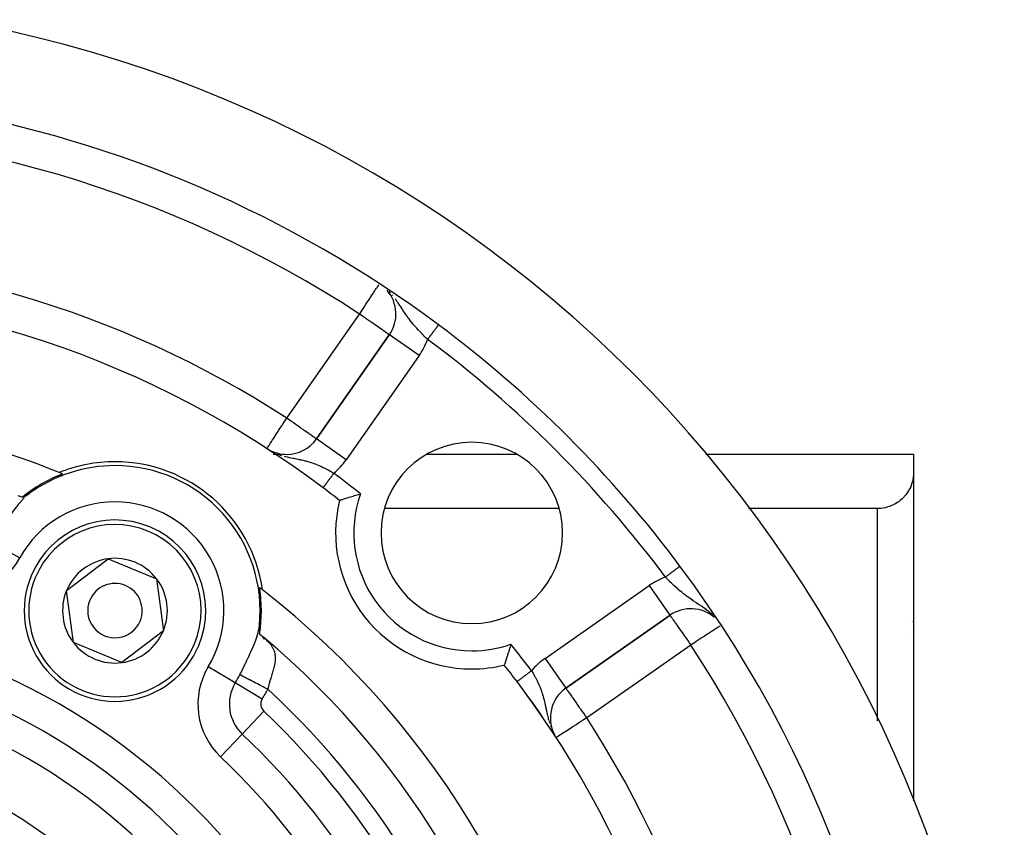
# Model space of a CAD drawing. Units: millimetres. Extents: x 24 to 1070, y -656 to 273.
# Drawn here: x 1016 to 1070, y -105 to -61 of the extents above; entities that cross this region are included whole.
import ezdxf

# ---------------------------------------------------------------- set-up
doc = ezdxf.new("R2010")
doc.units = ezdxf.units.MM
doc.linetypes.add('DASHED', pattern=[9.652, 8.128, -1.524])
doc.layers.add('nevidi', color=4, linetype='DASHED')

msp = doc.modelspace()

# ---------------------------------------------------------------- linework, layer by layer
at = {"color": 2}
for p, q in [((1036.117, -78.225), (1032.1, -83.963)), ((1032.1, -83.963), (1036.117, -78.225)), ((1036.119, -78.227), (1036.117, -78.225)), ((1029.374, -84.494), (1029.375, -84.492)), ((1029.723, -84.806), (1029.852, -84.806)), ((1029.855, -84.806), (1029.857, -84.806)), ((1029.857, -84.806), (1029.859, -84.806)), ((1029.862, -84.806), (1029.865, -84.806)), ((1029.865, -84.806), (1029.868, -84.806)), ((1029.918, -84.806), (1029.92, -84.806)), ((1029.95, -84.806), (1029.953, -84.806)), ((1029.967, -84.806), (1029.971, -84.806)), ((1030.282, -84.806), (1030.316, -84.806)), ((1030.461, -84.815), (1030.461, -84.818)), ((1030.609, -84.806), (1030.637, -84.806)), ((1038.2, -84.806), (1043.117, -84.806)), ((1046.823, -84.806), (1046.824, -84.806)), ((1053.559, -84.806), (1065, -84.806)), ((1065, -84.806), (1065, -85.816)), ((1021, -85.435), (1021, -85.433)), ((1018.066, -86.009), (1018.032, -86.009)), ((1065, -85.816), (1065, -103.916)), ((1065, -85.816), (1065, -103.916)), ((1016.275, -86.978), (1016.265, -86.985)), ((1016.526, -86.806), (1016.522, -86.806)), ((1016.522, -86.806), (1016.526, -86.806)), ((1026.542, -87.672), (1026.542, -87.689)), ((1026.682, -87.806), (1026.658, -87.806)), ((1045.464, -87.806), (1035.853, -87.806)), ((1063.01, -87.806), (1055.901, -87.806)), ((1018.333, -92.327), (1020.624, -90.571)), ((1020.624, -90.571), (1023.291, -91.676)), ((1023.291, -91.676), (1023.667, -94.539)), ((1018.709, -95.189), (1018.333, -92.327)), ((1045.843, -97.706), (1051.581, -93.689)), ((1051.581, -93.689), (1045.843, -97.706)), ((1051.578, -93.685), (1051.581, -93.689)), ((1028.949, -94.342), (1028.952, -94.31)), ((1028.95, -94.546), (1028.955, -94.371)), ((1028.974, -93.99), (1028.969, -93.982)), ((1028.969, -93.982), (1028.974, -93.99)), ((1023.667, -94.539), (1021.376, -96.295)), ((1029.156, -94.876), (1029.134, -94.855)), ((1029.239, -95.001), (1029.154, -94.873)), ((1029.271, -94.999), (1029.168, -94.884)), ((1021.376, -96.295), (1018.709, -95.189)), ((1045.842, -97.704), (1045.843, -97.706))]:
    msp.add_line(p, q, dxfattribs=at)
for points in [[(1029.471, -84.554), (1029.512, -84.578), (1029.574, -84.613)], [(1065, -85.816), (1064.996, -85.944), (1064.983, -86.073), (1064.982, -86.082), (1064.962, -86.201), (1064.933, -86.328), (1064.929, -86.344), (1064.895, -86.454), (1064.848, -86.578), (1064.841, -86.596), (1064.793, -86.701), (1064.728, -86.821), (1064.72, -86.834), (1064.653, -86.938), (1064.57, -87.052), (1064.568, -87.054), (1064.389, -87.251), (1064.372, -87.267), (1064.258, -87.366), (1064.184, -87.423), (1064.133, -87.459), (1063.998, -87.543), (1063.958, -87.565), (1063.716, -87.676), (1063.698, -87.683), (1063.534, -87.735), (1063.46, -87.754), (1063.197, -87.797), (1063.01, -87.806)], [(1015.642, -87.079), (1015.701, -87.1), (1015.737, -87.113), (1015.776, -87.126), (1015.912, -87.169)], [(1015.912, -87.169), (1015.924, -87.163), (1015.928, -87.161), (1015.93, -87.16), (1015.939, -87.155), (1015.949, -87.15), (1015.959, -87.144), (1015.969, -87.139), (1015.97, -87.139), (1015.981, -87.133), (1015.988, -87.128), (1015.992, -87.126), (1016.003, -87.12), (1016.015, -87.114), (1016.016, -87.113), (1016.027, -87.107), (1016.039, -87.1), (1016.048, -87.095), (1016.051, -87.094), (1016.063, -87.087), (1016.066, -87.085), (1016.075, -87.08), (1016.088, -87.073), (1016.1, -87.067), (1016.106, -87.063), (1016.118, -87.057), (1016.124, -87.054), (1016.135, -87.048), (1016.147, -87.042), (1016.158, -87.037), (1016.159, -87.036), (1016.165, -87.033), (1016.167, -87.032), (1016.169, -87.031), (1016.179, -87.026), (1016.189, -87.022), (1016.199, -87.018), (1016.206, -87.015), (1016.21, -87.013), (1016.217, -87.01), (1016.226, -87.006), (1016.235, -87.002), (1016.237, -87.001), (1016.253, -86.992), (1016.264, -86.985), (1016.297, -86.961)], [(1033.376, -87.355), (1033.379, -87.354), (1033.387, -87.351), (1033.4, -87.347), (1033.418, -87.341), (1033.441, -87.333), (1033.469, -87.323), (1033.501, -87.312), (1033.539, -87.3), (1033.58, -87.286), (1033.626, -87.271), (1033.675, -87.254), (1033.729, -87.237), (1033.786, -87.218), (1033.847, -87.199), (1033.911, -87.178), (1033.978, -87.157), (1034.042, -87.137), (1034.047, -87.135), (1034.119, -87.113), (1034.193, -87.091), (1034.269, -87.068), (1034.345, -87.045), (1034.423, -87.022), (1034.502, -87), (1034.526, -86.993)], [(1028.942, -94.379), (1028.952, -94.309), (1028.955, -94.277)], [(1028.956, -94.269), (1028.952, -94.31), (1028.951, -94.324), (1028.952, -94.342), (1028.952, -94.351), (1028.953, -94.354), (1028.954, -94.364), (1028.955, -94.371), (1028.955, -94.373), (1028.955, -94.376), (1028.956, -94.383), (1028.956, -94.383), (1028.957, -94.394), (1028.958, -94.397), (1028.959, -94.405), (1028.959, -94.417), (1028.96, -94.418), (1028.96, -94.422), (1028.96, -94.427), (1028.96, -94.429), (1028.961, -94.441), (1028.961, -94.45), (1028.962, -94.454), (1028.962, -94.467), (1028.962, -94.473), (1028.963, -94.479), (1028.963, -94.487), (1028.963, -94.494), (1028.964, -94.508), (1028.964, -94.51), (1028.964, -94.532), (1028.964, -94.541), (1028.964, -94.553), (1028.965, -94.573), (1028.965, -94.589), (1028.965, -94.603), (1028.965, -94.604), (1028.966, -94.617), (1028.966, -94.62), (1028.966, -94.633), (1028.966, -94.643), (1028.967, -94.661), (1028.967, -94.665), (1028.967, -94.677), (1028.967, -94.686), (1028.968, -94.688), (1028.968, -94.689), (1028.969, -94.707)], [(1028.969, -94.707), (1029.076, -94.805), (1029.134, -94.855), (1029.181, -94.896)], [(1042.813, -95.28), (1042.805, -95.306), (1042.768, -95.436), (1042.76, -95.463), (1042.722, -95.589), (1042.714, -95.615), (1042.677, -95.736), (1042.676, -95.74), (1042.67, -95.76), (1042.634, -95.874), (1042.627, -95.897), (1042.594, -96.001), (1042.587, -96.021), (1042.557, -96.114), (1042.551, -96.132), (1042.525, -96.212), (1042.519, -96.227), (1042.497, -96.293), (1042.493, -96.305), (1042.476, -96.357), (1042.473, -96.365), (1042.461, -96.401), (1042.459, -96.406), (1042.458, -96.408), (1042.452, -96.424), (1042.452, -96.425), (1042.452, -96.427), (1042.451, -96.43)]]:
    msp.add_lwpolyline(points, dxfattribs=at)
for centre, radius, start, end in [((1000, -129.806), 70, 279.89859, 80.10141), ((1000, -129.806), 65, 53.32399, 80.07621), ((1000, -129.806), 54, 53.0474, 90), ((1034.479, -77.078), 2, 325, 40.8491), ((1000, -129.806), 65, 36.67601, 53.32399), ((1000, -129.806), 47.5, 67.8243, 90), ((1030.461, -82.815), 2, 270, 325), ((1030.461, -82.815), 2, 241.6879, 270), ((1040.659, -89.147), 5, 90, 270), ((1040.659, -89.147), 5, 270, 90), ((1021, -93.433), 8, 90, 126.0024), ((1021, -93.433), 8.21, 90, 111.969), ((1021, -93.433), 8.21, 8.031, 90), ((1021, -93.433), 8, 353.9976, 90), ((1021, -93.433), 8.07, 110.9421, 129.0834), ((1000, -129.806), 47.5, 67.5807, 67.8243), ((1000, -129.806), 54, 51.8246, 53.0474), ((1040.659, -89.147), 7.5, 166.1768, 270), ((1021, -93.433), 5, 337.4773, 157.4773), ((1021, -93.433), 2.887, 97.4773, 157.4773), ((1021, -93.433), 2.887, 37.4773, 97.4773), ((1000, -129.806), 65, 323.32399, 36.67601), ((1021, -93.433), 5, 157.4773, 337.4773), ((1021, -93.433), 2.887, 337.4773, 37.4773), ((1021, -93.433), 1.5, 337.4773, 157.4773), ((1000, -129.806), 47.5, 52.1757, 52.4193), ((1021, -93.433), 8.07, 350.9166, 9.0579), ((1021, -93.433), 2.887, 157.4773, 217.4773), ((1000, -129.806), 47.5, 7.8243, 52.1757), ((1021, -93.433), 1.5, 157.4773, 337.4773), ((1052.728, -95.327), 2, 49.5607, 125), ((1063, -93.806), 2, 344.6135, 344.6613), ((1063, -93.806), 2, 353.2999, 353.6123), ((1021, -93.433), 2.887, 277.4773, 337.4773), ((1000, -129.806), 45.5, 9.8921, 50.1079), ((1021, -93.433), 2.887, 217.4773, 277.4773), ((1063, -93.806), 2, 323.033, 323.0851), ((1040.659, -89.147), 7.5, 270, 283.8232), ((1000, -129.806), 54, 36.9526, 38.1754), ((1000, -129.806), 54, 327.0467, 36.9526), ((1000, -129.806), 54, 36.8343, 36.9526), ((1000, -129.806), 54, 34.4501, 36.3589), ((1046.99, -99.344), 2, 125, 207.793), ((1000, -129.806), 54, 33.2841, 34.3902), ((1000, -129.806), 54, 32.9533, 33.1955), ((1000, -129.806), 27.5, 0, 180)]:
    msp.add_arc(centre, radius, start, end, dxfattribs=at)
at = {"layer": 'nevidi', "color": 7, "linetype": 'Continuous'}
for p, q in [((1036.298, -76.061), (1036.259, -76.016)), ((1030.461, -82.815), (1034.479, -77.078)), ((1037.755, -79.372), (1036.119, -78.227)), ((1037.755, -79.372), (1033.738, -85.11)), ((1033.738, -85.11), (1032.1, -83.963)), ((1029.772, -84.712), (1029.78, -84.715)), ((1017.898, -85.808), (1017.898, -85.813)), ((1017.898, -86.079), (1017.898, -86.06)), ((1063.01, -99.499), (1063.01, -87.806)), ((1014.236, -89.687), (1015.751, -90.526)), ((1052.125, -90.987), (1052.12, -90.991)), ((1052.128, -90.985), (1052.125, -90.987)), ((1052.131, -90.983), (1052.129, -90.984)), ((1044.696, -96.068), (1050.433, -92.05)), ((1050.433, -92.05), (1051.578, -93.685)), ((1028.919, -92.443), (1028.934, -92.434)), ((1029.151, -92.309), (1029.155, -92.307)), ((1064.591, -93.806), (1064.593, -93.806)), ((1052.728, -95.327), (1046.99, -99.344)), ((1027.626, -97.418), (1026.142, -96.525)), ((1044.696, -96.068), (1045.842, -97.704)), ((1029.11, -98.31), (1027.626, -97.418)), ((1029.201, -98.976), (1028.01, -100.233)), ((1028.01, -100.233), (1026.819, -101.491)), ((1045.093, -100.031), (1045.138, -100.126)), ((1045.195, -100.235), (1045.208, -100.259))]:
    msp.add_line(p, q, dxfattribs=at)
for points in [[(1034.479, -77.078), (1034.559, -76.955), (1034.62, -76.862), (1034.649, -76.818), (1034.764, -76.642), (1034.813, -76.568), (1034.813, -76.567), (1034.903, -76.43), (1034.964, -76.336), (1035.034, -76.229), (1035.061, -76.188), (1035.1, -76.128), (1035.155, -76.044), (1035.219, -75.947), (1035.264, -75.877), (1035.3, -75.823), (1035.318, -75.794), (1035.359, -75.731), (1035.4, -75.67), (1035.439, -75.61), (1035.464, -75.571), (1035.5, -75.516), (1035.513, -75.497), (1035.525, -75.478), (1035.533, -75.466)], [(1036.174, -75.919), (1036.139, -75.881), (1036.099, -75.84)], [(1038.227, -78.476), (1038.2, -78.451), (1038.153, -78.404), (1038.073, -78.326), (1038.039, -78.293), (1037.972, -78.226), (1037.942, -78.195), (1037.914, -78.167), (1037.881, -78.133), (1037.76, -78.006), (1037.736, -77.98), (1037.728, -77.972), (1037.611, -77.844), (1037.581, -77.81), (1037.535, -77.758), (1037.47, -77.683), (1037.442, -77.65), (1037.441, -77.648), (1037.341, -77.527), (1037.334, -77.518), (1037.306, -77.482), (1037.204, -77.351), (1037.178, -77.315), (1037.155, -77.284), (1037.128, -77.247), (1037.081, -77.182), (1037.055, -77.145), (1036.972, -77.025), (1036.963, -77.01), (1036.938, -76.974), (1036.905, -76.924), (1036.845, -76.834), (1036.82, -76.796), (1036.785, -76.743), (1036.724, -76.65), (1036.721, -76.645), (1036.7, -76.614), (1036.599, -76.464), (1036.583, -76.441), (1036.576, -76.43), (1036.553, -76.397), (1036.468, -76.279), (1036.442, -76.244)], [(1036.117, -78.225), (1036.113, -78.221), (1036.103, -78.213), (1036.099, -78.21), (1036.086, -78.201), (1036.073, -78.193), (1036.058, -78.184), (1036.034, -78.167), (1035.986, -78.135), (1035.977, -78.129), (1035.921, -78.09), (1035.899, -78.074), (1035.886, -78.065), (1035.791, -77.997), (1035.762, -77.976), (1035.733, -77.956), (1035.642, -77.892), (1035.614, -77.872), (1035.525, -77.81), (1035.445, -77.755), (1035.438, -77.75), (1035.3, -77.653), (1035.26, -77.625), (1035.172, -77.564), (1035.061, -77.486), (1035.06, -77.485), (1034.849, -77.338), (1034.845, -77.335), (1034.813, -77.312), (1034.632, -77.186), (1034.559, -77.135), (1034.479, -77.078)], [(1038.814, -77.688), (1038.81, -77.693), (1038.809, -77.695), (1038.804, -77.701), (1038.803, -77.703), (1038.797, -77.711), (1038.795, -77.712), (1038.794, -77.714), (1038.789, -77.721), (1038.787, -77.723), (1038.78, -77.733), (1038.778, -77.735), (1038.77, -77.747), (1038.768, -77.749), (1038.764, -77.754), (1038.759, -77.761), (1038.757, -77.764), (1038.747, -77.777), (1038.745, -77.78), (1038.734, -77.794), (1038.732, -77.797), (1038.725, -77.807), (1038.721, -77.813), (1038.718, -77.816), (1038.706, -77.832), (1038.704, -77.835), (1038.691, -77.853), (1038.688, -77.856), (1038.676, -77.872), (1038.675, -77.875), (1038.672, -77.878), (1038.658, -77.897), (1038.655, -77.901), (1038.64, -77.921), (1038.637, -77.925), (1038.621, -77.946), (1038.62, -77.948), (1038.618, -77.95), (1038.602, -77.972), (1038.599, -77.976), (1038.582, -77.998), (1038.579, -78.003), (1038.562, -78.026), (1038.559, -78.03), (1038.556, -78.034), (1038.541, -78.054), (1038.538, -78.059), (1038.519, -78.083), (1038.516, -78.088), (1038.497, -78.113), (1038.494, -78.118), (1038.486, -78.128), (1038.475, -78.143), (1038.471, -78.148), (1038.452, -78.174), (1038.448, -78.179), (1038.428, -78.205), (1038.424, -78.21), (1038.412, -78.227), (1038.405, -78.237), (1038.401, -78.242), (1038.381, -78.269), (1038.377, -78.275), (1038.356, -78.302), (1038.352, -78.308), (1038.334, -78.332), (1038.332, -78.335), (1038.328, -78.341), (1038.307, -78.368), (1038.303, -78.374), (1038.282, -78.402), (1038.278, -78.407), (1038.257, -78.435), (1038.255, -78.439), (1038.253, -78.441), (1038.232, -78.469), (1038.228, -78.475), (1038.227, -78.476)], [(1038.823, -77.675), (1038.823, -77.676), (1038.821, -77.678), (1038.821, -77.678), (1038.818, -77.681), (1038.818, -77.682), (1038.814, -77.687)], [(1029.375, -84.492), (1029.38, -84.483), (1029.391, -84.466), (1029.401, -84.451), (1029.427, -84.411), (1029.437, -84.396), (1029.449, -84.378), (1029.482, -84.327), (1029.488, -84.317), (1029.554, -84.216), (1029.556, -84.212), (1029.642, -84.079), (1029.642, -84.079), (1029.684, -84.015), (1029.746, -83.92), (1029.747, -83.918), (1029.862, -83.741), (1029.871, -83.726), (1029.932, -83.632), (1029.989, -83.545), (1030.013, -83.507), (1030.124, -83.336), (1030.171, -83.263), (1030.19, -83.235), (1030.265, -83.118), (1030.34, -83.003), (1030.41, -82.894), (1030.452, -82.83), (1030.461, -82.815)], [(1032.1, -83.963), (1032.095, -83.959), (1032.085, -83.952), (1032.08, -83.949), (1032.053, -83.93), (1032.047, -83.926), (1032.041, -83.922), (1032.012, -83.901), (1031.969, -83.871), (1031.952, -83.859), (1031.874, -83.805), (1031.869, -83.801), (1031.868, -83.8), (1031.75, -83.718), (1031.744, -83.714), (1031.676, -83.666), (1031.596, -83.61), (1031.587, -83.603), (1031.457, -83.513), (1031.428, -83.492), (1031.365, -83.448), (1031.242, -83.362), (1031.221, -83.347), (1031.077, -83.246), (1031.042, -83.222), (1030.972, -83.173), (1030.832, -83.075), (1030.727, -83.001), (1030.714, -82.993), (1030.615, -82.923), (1030.461, -82.815)], [(1029.92, -84.775), (1029.978, -84.798), (1030.082, -84.835), (1030.127, -84.851), (1030.186, -84.869)], [(1030.325, -84.91), (1030.382, -84.926), (1030.394, -84.929), (1030.461, -84.946)], [(1030.461, -84.946), (1030.495, -84.955), (1030.534, -84.964), (1030.545, -84.967), (1030.597, -84.979), (1030.697, -85.001), (1030.798, -85.022), (1030.83, -85.028), (1030.896, -85.041), (1030.994, -85.061), (1031.09, -85.081), (1031.143, -85.091), (1031.187, -85.101), (1031.226, -85.109), (1031.281, -85.121), (1031.374, -85.142), (1031.465, -85.164), (1031.506, -85.174), (1031.531, -85.18), (1031.558, -85.187), (1031.649, -85.213), (1031.741, -85.24), (1031.817, -85.264), (1031.833, -85.269), (1031.925, -85.3), (1031.971, -85.317), (1032.016, -85.333), (1032.091, -85.362), (1032.108, -85.369), (1032.199, -85.406), (1032.291, -85.446), (1032.356, -85.475), (1032.382, -85.487), (1032.475, -85.531), (1032.565, -85.576), (1032.615, -85.602), (1032.658, -85.624), (1032.7, -85.646), (1032.749, -85.673), (1032.841, -85.724), (1032.867, -85.739), (1032.931, -85.775), (1033.023, -85.829), (1033.063, -85.854)], [(1033.063, -85.854), (1033.051, -85.87), (1033.05, -85.871), (1033.045, -85.879), (1033.025, -85.905), (1033.019, -85.913), (1032.999, -85.939), (1032.993, -85.947), (1032.973, -85.973), (1032.971, -85.977), (1032.967, -85.981), (1032.948, -86.007), (1032.942, -86.015), (1032.923, -86.041), (1032.917, -86.048), (1032.898, -86.074), (1032.892, -86.081), (1032.873, -86.107), (1032.868, -86.114), (1032.849, -86.139), (1032.843, -86.146), (1032.825, -86.171), (1032.819, -86.178), (1032.816, -86.182), (1032.801, -86.202), (1032.796, -86.209), (1032.778, -86.233), (1032.773, -86.239), (1032.756, -86.262), (1032.751, -86.269), (1032.745, -86.276), (1032.734, -86.291), (1032.729, -86.298), (1032.713, -86.32), (1032.708, -86.326), (1032.692, -86.347), (1032.688, -86.353), (1032.68, -86.363), (1032.672, -86.374), (1032.668, -86.379), (1032.653, -86.399), (1032.649, -86.405), (1032.635, -86.424), (1032.63, -86.429), (1032.621, -86.441), (1032.617, -86.447), (1032.613, -86.452), (1032.6, -86.47), (1032.596, -86.475), (1032.584, -86.491), (1032.58, -86.496), (1032.571, -86.508), (1032.569, -86.511), (1032.566, -86.515), (1032.555, -86.53), (1032.552, -86.534), (1032.541, -86.548), (1032.538, -86.551), (1032.529, -86.564), (1032.529, -86.564), (1032.526, -86.567), (1032.518, -86.579), (1032.515, -86.582), (1032.507, -86.593), (1032.505, -86.596), (1032.498, -86.605), (1032.497, -86.606), (1032.496, -86.608), (1032.49, -86.616), (1032.488, -86.618), (1032.483, -86.626), (1032.481, -86.628), (1032.477, -86.634), (1032.475, -86.635), (1032.475, -86.636), (1032.471, -86.64), (1032.471, -86.642), (1032.468, -86.646), (1032.467, -86.647), (1032.465, -86.649), (1032.464, -86.65), (1032.464, -86.651)], [(1016.025, -87.193), (1015.928, -87.291), (1015.901, -87.32), (1015.758, -87.48), (1015.731, -87.511), (1015.722, -87.521), (1015.669, -87.585), (1015.587, -87.687), (1015.559, -87.722), (1015.414, -87.911), (1015.387, -87.948), (1015.325, -88.031), (1015.241, -88.147), (1015.214, -88.185), (1015.07, -88.39), (1015.043, -88.43), (1015.022, -88.459), (1014.897, -88.644), (1014.869, -88.684), (1014.724, -88.902), (1014.697, -88.943), (1014.553, -89.163), (1014.527, -89.204), (1014.5, -89.246)], [(1016.265, -86.985), (1016.239, -87.005), (1016.098, -87.124), (1016.071, -87.149)], [(1052.119, -90.991), (1052.119, -90.992), (1052.114, -90.996), (1052.113, -90.996), (1052.106, -91.001), (1052.105, -91.002), (1052.097, -91.008), (1052.095, -91.009), (1052.092, -91.012), (1052.086, -91.016), (1052.084, -91.017), (1052.074, -91.025), (1052.072, -91.026), (1052.061, -91.035), (1052.059, -91.036), (1052.052, -91.041), (1052.046, -91.046), (1052.044, -91.047), (1052.03, -91.058), (1052.028, -91.059), (1052.013, -91.07), (1052.011, -91.072), (1051.999, -91.081), (1051.995, -91.084), (1051.992, -91.086), (1051.975, -91.099), (1051.972, -91.101), (1051.954, -91.114), (1051.952, -91.116), (1051.934, -91.13), (1051.932, -91.13), (1051.93, -91.133), (1051.91, -91.148), (1051.906, -91.15), (1051.886, -91.165), (1051.882, -91.168), (1051.861, -91.184), (1051.857, -91.186), (1051.857, -91.186), (1051.835, -91.203), (1051.831, -91.206), (1051.808, -91.223), (1051.804, -91.226), (1051.78, -91.244), (1051.777, -91.246), (1051.772, -91.25), (1051.752, -91.265), (1051.748, -91.268), (1051.723, -91.287), (1051.719, -91.29), (1051.693, -91.309), (1051.689, -91.312), (1051.678, -91.32), (1051.662, -91.332), (1051.658, -91.335), (1051.631, -91.355), (1051.627, -91.358), (1051.599, -91.379), (1051.595, -91.382), (1051.579, -91.394), (1051.567, -91.403), (1051.563, -91.406), (1051.534, -91.427), (1051.53, -91.43), (1051.501, -91.451), (1051.497, -91.455), (1051.474, -91.472), (1051.468, -91.476), (1051.464, -91.479), (1051.435, -91.501), (1051.43, -91.504), (1051.401, -91.526), (1051.397, -91.53), (1051.367, -91.551), (1051.367, -91.552), (1051.363, -91.555), (1051.333, -91.577), (1051.33, -91.579)], [(1053.961, -93.702), (1053.923, -93.666), (1053.918, -93.661), (1053.843, -93.592), (1053.744, -93.507), (1053.736, -93.501), (1053.637, -93.421), (1053.635, -93.42), (1053.56, -93.362), (1053.55, -93.355), (1053.409, -93.253), (1053.374, -93.229), (1053.364, -93.222), (1053.318, -93.191), (1053.189, -93.104), (1053.181, -93.098), (1053.16, -93.085), (1053.019, -92.992), (1053.007, -92.984), (1053.001, -92.98), (1052.882, -92.901), (1052.829, -92.866), (1052.824, -92.862), (1052.741, -92.806), (1052.657, -92.748), (1052.652, -92.744), (1052.559, -92.678), (1052.487, -92.625), (1052.484, -92.623), (1052.482, -92.622), (1052.32, -92.497), (1052.315, -92.493), (1052.243, -92.436), (1052.156, -92.364), (1052.154, -92.362), (1052.149, -92.358), (1052.014, -92.241), (1051.991, -92.221), (1051.987, -92.217), (1051.829, -92.073), (1051.825, -92.069), (1051.793, -92.039), (1051.668, -91.92), (1051.663, -91.915), (1051.58, -91.834), (1051.579, -91.832), (1051.508, -91.761), (1051.503, -91.757), (1051.371, -91.622), (1051.35, -91.6), (1051.345, -91.595), (1051.33, -91.579)], [(1051.581, -93.689), (1051.587, -93.699), (1051.59, -93.704), (1051.608, -93.729), (1051.622, -93.748), (1051.645, -93.78), (1051.653, -93.792), (1051.673, -93.82), (1051.697, -93.854), (1051.742, -93.919), (1051.766, -93.954), (1051.829, -94.044), (1051.855, -94.081), (1051.882, -94.12), (1051.933, -94.192), (1051.964, -94.237), (1052.051, -94.361), (1052.095, -94.423), (1052.126, -94.468), (1052.181, -94.546), (1052.246, -94.639), (1052.321, -94.746), (1052.38, -94.831), (1052.415, -94.88), (1052.468, -94.956), (1052.597, -95.14), (1052.62, -95.173), (1052.641, -95.202), (1052.728, -95.327)], [(1027.876, -96.968), (1027.922, -96.88), (1027.945, -96.835), (1028.063, -96.601), (1028.084, -96.557), (1028.198, -96.326), (1028.22, -96.282), (1028.274, -96.168), (1028.33, -96.05), (1028.351, -96.007), (1028.401, -95.9), (1028.457, -95.777), (1028.476, -95.735), (1028.576, -95.507), (1028.594, -95.465), (1028.683, -95.248), (1028.698, -95.208), (1028.7, -95.203), (1028.702, -95.198), (1028.777, -94.996), (1028.79, -94.957), (1028.855, -94.754), (1028.86, -94.738), (1028.866, -94.717), (1028.914, -94.525), (1028.921, -94.49), (1028.942, -94.379)], [(1054.338, -94.274), (1054.319, -94.286), (1054.319, -94.287), (1054.262, -94.324), (1054.235, -94.341), (1054.19, -94.371), (1054.181, -94.377), (1054.124, -94.414), (1054.068, -94.451), (1054.001, -94.495), (1053.988, -94.503), (1053.906, -94.556), (1053.829, -94.607), (1053.791, -94.632), (1053.681, -94.704), (1053.651, -94.724), (1053.563, -94.781), (1053.455, -94.851), (1053.382, -94.899), (1053.322, -94.939), (1053.247, -94.987), (1053.07, -95.103), (1053.029, -95.13), (1053.011, -95.142), (1052.812, -95.272), (1052.806, -95.276), (1052.728, -95.327)], [(1029.327, -95.025), (1029.354, -95.05), (1029.455, -95.154), (1029.477, -95.179), (1029.561, -95.28), (1029.586, -95.313), (1029.604, -95.338), (1029.689, -95.476), (1029.703, -95.502), (1029.703, -95.503), (1029.764, -95.643), (1029.773, -95.67), (1029.789, -95.723), (1029.811, -95.815), (1029.816, -95.843), (1029.828, -95.945), (1029.831, -95.991), (1029.832, -96.019), (1029.827, -96.169), (1029.827, -96.172), (1029.824, -96.198), (1029.803, -96.351), (1029.798, -96.38), (1029.793, -96.406), (1029.765, -96.534), (1029.758, -96.563), (1029.736, -96.648), (1029.716, -96.72), (1029.707, -96.75), (1029.662, -96.903), (1029.659, -96.911), (1029.65, -96.941), (1029.645, -96.957), (1029.601, -97.103), (1029.591, -97.133), (1029.58, -97.169), (1029.542, -97.297), (1029.533, -97.328), (1029.499, -97.45), (1029.486, -97.494), (1029.478, -97.525), (1029.433, -97.695), (1029.425, -97.728), (1029.421, -97.741), (1029.417, -97.76)], [(1029.417, -97.76), (1029.381, -97.742), (1029.331, -97.716), (1029.228, -97.664), (1029.158, -97.628), (1029.091, -97.593), (1029.008, -97.55), (1028.939, -97.515), (1028.857, -97.473), (1028.794, -97.44), (1028.728, -97.406), (1028.634, -97.358), (1028.589, -97.335), (1028.527, -97.303), (1028.425, -97.251), (1028.398, -97.237), (1028.341, -97.207), (1028.234, -97.153), (1028.223, -97.147), (1028.172, -97.12), (1028.067, -97.066), (1028.065, -97.066), (1028.022, -97.043), (1027.932, -96.997), (1027.921, -96.992), (1027.894, -96.978), (1027.876, -96.968)], [(1043.952, -96.742), (1043.945, -96.748), (1043.942, -96.75), (1043.91, -96.774), (1043.908, -96.776), (1043.876, -96.8), (1043.874, -96.802), (1043.846, -96.823), (1043.842, -96.825), (1043.84, -96.827), (1043.808, -96.851), (1043.806, -96.853), (1043.775, -96.876), (1043.772, -96.878), (1043.741, -96.901), (1043.741, -96.902), (1043.739, -96.903), (1043.708, -96.926), (1043.706, -96.928), (1043.676, -96.95), (1043.674, -96.952), (1043.644, -96.974), (1043.642, -96.976), (1043.64, -96.978), (1043.613, -96.998), (1043.611, -97), (1043.582, -97.021), (1043.58, -97.023), (1043.552, -97.044), (1043.55, -97.045), (1043.544, -97.05), (1043.523, -97.066), (1043.521, -97.067), (1043.494, -97.087), (1043.492, -97.089), (1043.466, -97.108), (1043.464, -97.109), (1043.456, -97.116), (1043.44, -97.128), (1043.438, -97.129), (1043.414, -97.148), (1043.412, -97.149), (1043.389, -97.166), (1043.387, -97.168), (1043.376, -97.176), (1043.365, -97.184), (1043.364, -97.185), (1043.342, -97.201), (1043.341, -97.202), (1043.321, -97.217), (1043.319, -97.219), (1043.307, -97.228), (1043.3, -97.233), (1043.299, -97.234), (1043.281, -97.247), (1043.28, -97.248), (1043.263, -97.261), (1043.262, -97.262), (1043.25, -97.271), (1043.247, -97.273), (1043.245, -97.274), (1043.231, -97.285), (1043.23, -97.286), (1043.217, -97.296), (1043.216, -97.296), (1043.205, -97.304), (1043.204, -97.305), (1043.203, -97.306), (1043.193, -97.314), (1043.192, -97.314), (1043.183, -97.321), (1043.182, -97.322), (1043.174, -97.328), (1043.174, -97.328), (1043.174, -97.328), (1043.167, -97.333), (1043.167, -97.333), (1043.162, -97.337), (1043.161, -97.338), (1043.157, -97.34), (1043.157, -97.341), (1043.157, -97.341), (1043.155, -97.343), (1043.154, -97.343), (1043.153, -97.344)], [(1043.952, -96.742), (1043.96, -96.756), (1044.003, -96.828), (1044.036, -96.884), (1044.067, -96.938), (1044.139, -97.068), (1044.144, -97.077), (1044.168, -97.123), (1044.224, -97.23), (1044.236, -97.253), (1044.263, -97.308), (1044.275, -97.332), (1044.326, -97.439), (1044.35, -97.493), (1044.395, -97.595), (1044.407, -97.623), (1044.429, -97.677), (1044.479, -97.807), (1044.499, -97.861), (1044.5, -97.864), (1044.522, -97.927), (1044.543, -97.992), (1044.56, -98.046), (1044.59, -98.144), (1044.599, -98.177), (1044.614, -98.233), (1044.648, -98.362), (1044.653, -98.385), (1044.661, -98.417), (1044.666, -98.44), (1044.69, -98.549), (1044.702, -98.604), (1044.73, -98.741), (1044.732, -98.748), (1044.734, -98.758), (1044.742, -98.799), (1044.771, -98.942), (1044.782, -98.997), (1044.796, -99.065), (1044.804, -99.106), (1044.813, -99.144), (1044.825, -99.199), (1044.86, -99.347), (1044.862, -99.355), (1044.875, -99.404), (1044.896, -99.485)], [(1045.843, -97.706), (1045.85, -97.715), (1045.854, -97.721), (1045.87, -97.744), (1045.884, -97.765), (1045.904, -97.793), (1045.935, -97.837), (1045.944, -97.85), (1045.954, -97.864), (1046.005, -97.937), (1046.019, -97.957), (1046.092, -98.062), (1046.103, -98.077), (1046.17, -98.172), (1046.196, -98.21), (1046.206, -98.224), (1046.314, -98.378), (1046.33, -98.401), (1046.408, -98.513), (1046.444, -98.564), (1046.473, -98.605), (1046.584, -98.763), (1046.634, -98.835), (1046.656, -98.867), (1046.731, -98.974), (1046.808, -99.084), (1046.883, -99.191), (1046.91, -99.229), (1046.99, -99.344)], [(1044.915, -99.551), (1044.934, -99.612), (1044.938, -99.626)], [(1044.995, -99.791), (1045.006, -99.823), (1045.007, -99.825)], [(1046.99, -99.344), (1046.91, -99.397), (1046.818, -99.456), (1046.656, -99.561), (1046.596, -99.6), (1046.596, -99.6), (1046.408, -99.722), (1046.381, -99.739), (1046.249, -99.825), (1046.178, -99.871), (1046.17, -99.877), (1045.988, -99.994), (1045.973, -100.004), (1045.944, -100.023), (1045.817, -100.105), (1045.768, -100.137), (1045.736, -100.158), (1045.667, -100.202), (1045.621, -100.232), (1045.548, -100.279), (1045.541, -100.284), (1045.517, -100.299), (1045.443, -100.348), (1045.441, -100.349), (1045.389, -100.382), (1045.383, -100.386), (1045.368, -100.396), (1045.353, -100.406), (1045.329, -100.421), (1045.325, -100.424), (1045.316, -100.43), (1045.312, -100.432)]]:
    msp.add_lwpolyline(points, dxfattribs=at)
for centre, radius, start, end in [((1000, -129.806), 63, 56.81922, 123.18078), ((1000, -129.806), 56, 57.0467, 122.9533), ((1034.479, -77.078), 4, 325, 339.5422), ((1000, -129.806), 64, 36.67601, 53.32399), ((1030.461, -82.815), 4, 310.5786, 325), ((1000, -129.806), 55, 51.116, 53.0474), ((1040.659, -89.147), 6.5, 160.6439, 270), ((1021, -93.433), 6, 90, 151.0232), ((1021, -93.433), 6, 328.9768, 90), ((1017.898, -98.806), 13.99, 48.714, 48.8377), ((1021, -93.433), 4.75, 337.4773, 157.4773), ((1012.252, -88.588), 4, 253.4455, 331.0232), ((1021, -93.433), 4.75, 157.4773, 337.4773), ((1052.728, -95.327), 4, 110.4578, 125), ((1000, -129.806), 36, 270, 90), ((1040.659, -89.147), 6.5, 270, 289.3561), ((1000, -129.806), 55, 36.9526, 38.884), ((1000, -129.806), 63, 326.81922, 33.18078), ((1000, -129.806), 34.268, 270, 90), ((1029.57, -98.587), 4, 148.9768, 226.5545), ((1046.99, -99.344), 4, 125, 139.4214), ((1021, -93.433), 7.732, 328.9768, 332.7889), ((1000, -129.806), 32.536, 270, 90), ((1029.57, -98.587), 2.268, 148.9768, 226.5545), ((1021, -93.433), 9.464, 328.9768, 332.7889), ((1000, -129.806), 43.5, 12.551, 47.449), ((1029.57, -98.587), 0.536, 148.9768, 226.5545), ((1000, -129.806), 42.464, 13.4455, 46.5545), ((1000, -129.806), 56, 327.0467, 32.9533), ((1000, -129.806), 29.5, 270, 90), ((1000, -129.806), 40.732, 13.4455, 46.5545), ((1000, -129.806), 39, 13.4455, 46.5545)]:
    msp.add_arc(centre, radius, start, end, dxfattribs=at)

doc.saveas('drawing.dxf')
